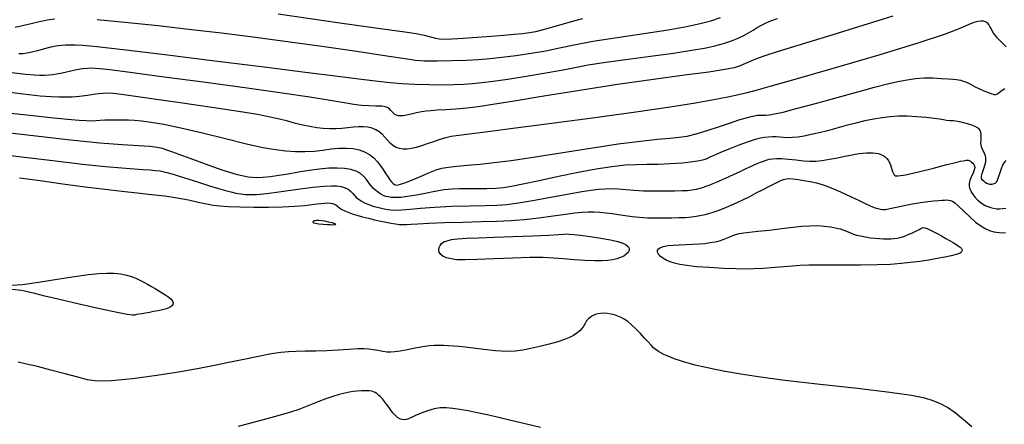
# Model space of a CAD drawing. Extents: x 349717 to 352917, y 1043174 to 1046174.
# Drawn here: x 350744 to 350943, y 1044921 to 1045003 of the extents above; entities that cross this region are included whole.
import ezdxf

# ---------------------------------------------------------------- set-up
doc = ezdxf.new("R2010")
doc.units = 0
doc.header["$MEASUREMENT"] = 0
doc.layers.add('INDEX', color=1, linetype='CONTINUOUS')
doc.layers.add('INTER', color=33, linetype='CONTINUOUS')

msp = doc.modelspace()

# ---------------------------------------------------------------- linework, layer by layer
at = {"layer": 'INDEX', "color": 1, "linetype": 'CONTINUOUS'}
for points, elevation in [([(350742.64, 1045001.71), (350744.98, 1045002.28), (350747.27, 1045002.82), (350747.27, 1045002.82), (350749.14, 1045003.2), (350750.66, 1045003.44)], 2390), ([(350759.27, 1045003.29), (350764.86, 1045002.75), (350771.61, 1045002.04), (350778.41, 1045001.28), (350778.41, 1045001.28), (350784.49, 1045000.57), (350790.37, 1044999.83), (350796.85, 1044998.96), (350796.85, 1044998.96), (350804.39, 1044997.92), (350811.94, 1044996.84), (350818.05, 1044995.94), (350818.05, 1044995.94), (350821.75, 1044995.36), (350823.88, 1044995.06), (350825.72, 1044994.93), (350825.72, 1044994.93), (350828.24, 1044994.91), (350831.24, 1044994.94), (350834.17, 1044995.03), (350834.17, 1044995.03), (350836.66, 1044995.17), (350838.94, 1044995.35), (350841.38, 1044995.62), (350841.38, 1044995.62), (350844.23, 1044995.99), (350847.32, 1044996.44), (350850.32, 1044996.96), (350850.32, 1044996.96), (350853.08, 1044997.53), (350856.05, 1044998.17), (350859.85, 1044998.88), (350859.85, 1044998.88), (350864.81, 1044999.66), (350870.24, 1045000.46), (350875.19, 1045001.2), (350875.19, 1045001.2), (350878.91, 1045001.85), (350881.64, 1045002.45), (350883.79, 1045003.05), (350883.79, 1045003.05), (350885.76, 1045003.7)], 2390), ([(350943.67, 1044974.64), (350943.34, 1044974.23), (350943.05, 1044973.75), (350943.05, 1044973.75), (350942.8, 1044973.18), (350942.58, 1044972.56), (350942.4, 1044971.96), (350942.4, 1044971.96), (350942.23, 1044971.43), (350942.09, 1044970.98), (350941.96, 1044970.63), (350941.96, 1044970.63), (350941.83, 1044970.38), (350941.71, 1044970.2), (350941.58, 1044970.08), (350941.58, 1044970.08), (350941.43, 1044969.98), (350941.26, 1044969.91), (350941.08, 1044969.85), (350941.08, 1044969.85), (350940.88, 1044969.81), (350940.67, 1044969.8), (350940.46, 1044969.81), (350940.46, 1044969.81), (350940.25, 1044969.84), (350940.03, 1044969.9), (350939.79, 1044970.03), (350939.79, 1044970.03), (350939.51, 1044970.22), (350939.22, 1044970.45), (350938.98, 1044970.67), (350938.98, 1044970.67), (350938.81, 1044970.88), (350938.74, 1044971.12), (350938.77, 1044971.49), (350938.77, 1044971.49), (350938.9, 1044972.02), (350939.08, 1044972.64), (350939.27, 1044973.23), (350939.27, 1044973.23), (350939.43, 1044973.73), (350939.54, 1044974.13), (350939.62, 1044974.48), (350939.62, 1044974.48), (350939.66, 1044974.82), (350939.64, 1044975.18), (350939.54, 1044975.59), (350939.54, 1044975.59), (350939.36, 1044976.06), (350939.14, 1044976.56), (350938.92, 1044977.03), (350938.92, 1044977.03), (350938.76, 1044977.43), (350938.66, 1044977.81), (350938.63, 1044978.26), (350938.63, 1044978.26), (350938.66, 1044978.81), (350938.71, 1044979.41), (350938.72, 1044979.97), (350938.72, 1044979.97), (350938.65, 1044980.42), (350938.5, 1044980.77), (350938.27, 1044981.06), (350938.27, 1044981.06), (350937.93, 1044981.33), (350937.46, 1044981.59), (350936.79, 1044981.86), (350935.9, 1044982.14), (350934.89, 1044982.39), (350933.9, 1044982.58), (350933.9, 1044982.58), (350933.04, 1044982.69), (350932.3, 1044982.74), (350931.65, 1044982.8), (350931.65, 1044982.8), (350931.03, 1044982.9), (350930.25, 1044983.04), (350929.12, 1044983.21), (350929.12, 1044983.21), (350927.53, 1044983.4), (350925.63, 1044983.56), (350923.69, 1044983.65), (350923.69, 1044983.65), (350921.91, 1044983.64), (350920.25, 1044983.53), (350918.6, 1044983.33), (350918.6, 1044983.33), (350916.89, 1044983.05), (350915.1, 1044982.69), (350913.24, 1044982.25), (350913.24, 1044982.25), (350911.3, 1044981.74), (350909.37, 1044981.21), (350907.5, 1044980.7), (350907.5, 1044980.7), (350905.78, 1044980.27), (350904.2, 1044979.91), (350902.77, 1044979.63), (350902.77, 1044979.63), (350901.49, 1044979.43), (350900.36, 1044979.31), (350899.38, 1044979.28), (350899.38, 1044979.28), (350898.54, 1044979.31), (350897.79, 1044979.38), (350897.06, 1044979.44), (350897.06, 1044979.44), (350896.32, 1044979.45), (350895.54, 1044979.42), (350894.74, 1044979.33), (350894.74, 1044979.33), (350893.87, 1044979.19), (350892.81, 1044978.91), (350891.37, 1044978.45), (350891.37, 1044978.45), (350889.48, 1044977.75), (350887.45, 1044976.96), (350885.66, 1044976.23), (350885.66, 1044976.23), (350884.41, 1044975.69), (350883.6, 1044975.31), (350883, 1044975.03), (350883, 1044975.03), (350882.42, 1044974.8), (350881.57, 1044974.58), (350880.17, 1044974.37), (350880.17, 1044974.37), (350878.08, 1044974.15), (350875.58, 1044973.97), (350873.07, 1044973.86), (350873.07, 1044973.86), (350870.85, 1044973.83), (350868.75, 1044973.81), (350866.46, 1044973.69), (350866.46, 1044973.69), (350863.74, 1044973.38), (350860.56, 1044972.88), (350856.91, 1044972.21), (350856.91, 1044972.21), (350852.88, 1044971.4), (350848.95, 1044970.56), (350845.65, 1044969.86), (350845.65, 1044969.86), (350843.36, 1044969.38), (350841.72, 1044969.1), (350840.18, 1044968.96), (350840.18, 1044968.96), (350838.33, 1044968.91), (350836.32, 1044968.89), (350834.41, 1044968.9), (350834.41, 1044968.9), (350832.79, 1044968.91), (350831.31, 1044968.85), (350829.7, 1044968.69), (350829.7, 1044968.69), (350827.8, 1044968.38), (350825.83, 1044968), (350824.06, 1044967.66), (350824.06, 1044967.66), (350822.72, 1044967.41), (350821.73, 1044967.26), (350820.94, 1044967.18), (350820.94, 1044967.18), (350820.23, 1044967.14), (350819.56, 1044967.14), (350818.95, 1044967.18), (350818.38, 1044967.26), (350817.85, 1044967.39), (350817.34, 1044967.58), (350817.34, 1044967.58), (350816.84, 1044967.84), (350816.34, 1044968.16), (350815.85, 1044968.55), (350815.85, 1044968.55), (350815.37, 1044969.01), (350814.89, 1044969.53), (350814.41, 1044970.13), (350814.41, 1044970.13), (350813.93, 1044970.78), (350813.38, 1044971.43), (350812.7, 1044972.02), (350812.7, 1044972.02), (350811.82, 1044972.49), (350810.74, 1044972.83), (350809.45, 1044973.04), (350809.45, 1044973.04), (350807.96, 1044973.13), (350806.26, 1044973.08), (350804.36, 1044972.91), (350804.36, 1044972.91), (350802.28, 1044972.62), (350800.12, 1044972.27), (350798.03, 1044971.91), (350798.03, 1044971.91), (350796.12, 1044971.61), (350794.41, 1044971.38), (350792.91, 1044971.2), (350792.91, 1044971.2), (350791.53, 1044971.12), (350789.94, 1044971.26), (350787.73, 1044971.77), (350787.73, 1044971.77), (350784.66, 1044972.73), (350781.23, 1044973.93), (350778.15, 1044975.05), (350778.15, 1044975.05), (350775.92, 1044975.86), (350774.44, 1044976.41), (350773.39, 1044976.78), (350773.39, 1044976.78), (350772.5, 1044977.08), (350771.46, 1044977.31), (350769.94, 1044977.49), (350769.94, 1044977.49), (350767.67, 1044977.64), (350764.36, 1044977.85), (350759.77, 1044978.21), (350759.77, 1044978.21), (350753.86, 1044978.81), (350747.44, 1044979.52), (350741.54, 1044980.2)], 2380)]:
    msp.add_lwpolyline(points, dxfattribs=dict(at, elevation=elevation))
at = {"layer": 'INTER', "linetype": 'CONTINUOUS'}
for points, elevation in [([(350943.75, 1044997.76), (350942.7, 1044998.82), (350942.02, 1044999.52), (350941.57, 1045000.05), (350941.57, 1045000.05), (350941.22, 1045000.53), (350940.94, 1045001), (350940.69, 1045001.46), (350940.69, 1045001.46), (350940.47, 1045001.89), (350940.23, 1045002.28), (350939.94, 1045002.59), (350939.94, 1045002.59), (350939.58, 1045002.82), (350939.13, 1045002.94), (350938.61, 1045002.97), (350938.61, 1045002.97), (350937.99, 1045002.89), (350937.18, 1045002.66), (350936.06, 1045002.21), (350936.06, 1045002.21), (350934.39, 1045001.48), (350931.36, 1045000.31), (350926.02, 1044998.52), (350926.02, 1044998.52), (350917.93, 1044996.05), (350908.82, 1044993.38), (350900.89, 1044991.1), (350900.89, 1044991.1), (350895.8, 1044989.66), (350892.95, 1044988.87), (350891.16, 1044988.4), (350891.16, 1044988.4), (350889.4, 1044987.98), (350887.25, 1044987.51), (350884.45, 1044986.97), (350884.45, 1044986.97), (350880.7, 1044986.31), (350875.58, 1044985.51), (350868.62, 1044984.5), (350868.62, 1044984.5), (350859.77, 1044983.28), (350850.48, 1044982.04), (350842.62, 1044981.02), (350842.62, 1044981.02), (350837.56, 1044980.36), (350834.77, 1044980.01), (350833.24, 1044979.83), (350833.24, 1044979.83), (350832.12, 1044979.69), (350831.1, 1044979.53), (350830.04, 1044979.28), (350830.04, 1044979.28), (350828.81, 1044978.92), (350827.5, 1044978.48), (350826.23, 1044978.03), (350826.23, 1044978.03), (350825.07, 1044977.63), (350824.04, 1044977.3), (350823.09, 1044977.07), (350823.09, 1044977.07), (350822.21, 1044976.95), (350821.39, 1044976.96), (350820.63, 1044977.08), (350820.63, 1044977.08), (350819.93, 1044977.33), (350819.29, 1044977.69), (350818.71, 1044978.17), (350818.71, 1044978.17), (350818.18, 1044978.76), (350817.67, 1044979.39), (350817.13, 1044979.99), (350816.51, 1044980.5), (350815.83, 1044980.91), (350815.06, 1044981.21), (350815.06, 1044981.21), (350814.23, 1044981.42), (350813.31, 1044981.52), (350812.32, 1044981.51), (350812.32, 1044981.51), (350811.26, 1044981.41), (350810.13, 1044981.27), (350808.95, 1044981.14), (350808.95, 1044981.14), (350807.73, 1044981.07), (350806.47, 1044981.08), (350805.16, 1044981.16), (350805.16, 1044981.16), (350803.82, 1044981.31), (350802.43, 1044981.54), (350801, 1044981.84), (350801, 1044981.84), (350799.53, 1044982.21), (350797.97, 1044982.62), (350796.3, 1044983.05), (350796.3, 1044983.05), (350794.4, 1044983.49), (350791.79, 1044983.99), (350787.93, 1044984.63), (350787.93, 1044984.63), (350782.56, 1044985.43), (350776.61, 1044986.28), (350771.29, 1044987.04), (350771.29, 1044987.04), (350767.54, 1044987.57), (350765.15, 1044987.91), (350763.63, 1044988.13), (350763.63, 1044988.13), (350762.52, 1044988.28), (350761.54, 1044988.33), (350760.4, 1044988.28), (350760.4, 1044988.28), (350758.94, 1044988.11), (350757.29, 1044987.88), (350755.65, 1044987.67), (350755.65, 1044987.67), (350754.19, 1044987.54), (350752.84, 1044987.49), (350751.48, 1044987.5), (350751.48, 1044987.5), (350749.91, 1044987.57), (350747.68, 1044987.75), (350744.27, 1044988.12), (350744.27, 1044988.12), (350739.32, 1044988.72)], 2384), ([(350920.77, 1045003.99), (350914.66, 1045002.08), (350907.69, 1044999.93), (350901.48, 1044998.03), (350901.48, 1044998.03), (350897.28, 1044996.74), (350894.76, 1044995.94), (350893.19, 1044995.37), (350893.19, 1044995.37), (350891.95, 1044994.84), (350890.85, 1044994.33), (350889.77, 1044993.88), (350889.77, 1044993.88), (350888.54, 1044993.51), (350886.63, 1044993.12), (350883.42, 1044992.63), (350883.42, 1044992.63), (350878.5, 1044991.96), (350872.16, 1044991.09), (350864.9, 1044990.06), (350857.23, 1044988.88), (350849.95, 1044987.71), (350843.87, 1044986.72), (350843.87, 1044986.72), (350839.57, 1044986.03), (350836.61, 1044985.59), (350834.3, 1044985.31), (350834.3, 1044985.31), (350832.09, 1044985.11), (350830.02, 1044984.97), (350828.29, 1044984.86), (350828.29, 1044984.86), (350827.01, 1044984.78), (350826.02, 1044984.69), (350825.09, 1044984.54), (350825.09, 1044984.54), (350824.07, 1044984.32), (350823.02, 1044984.07), (350822.08, 1044983.86), (350822.08, 1044983.86), (350821.36, 1044983.74), (350820.83, 1044983.71), (350820.4, 1044983.75), (350820.4, 1044983.75), (350820.02, 1044983.85), (350819.68, 1044984.02), (350819.39, 1044984.25), (350819.39, 1044984.25), (350819.12, 1044984.53), (350818.87, 1044984.84), (350818.6, 1044985.13), (350818.6, 1044985.13), (350818.28, 1044985.38), (350817.8, 1044985.56), (350817.01, 1044985.68), (350817.01, 1044985.68), (350815.85, 1044985.72), (350814.43, 1044985.75), (350812.91, 1044985.83), (350812.91, 1044985.83), (350811.36, 1044986.04), (350809.39, 1044986.38), (350806.54, 1044986.87), (350806.54, 1044986.87), (350802.41, 1044987.53), (350796.83, 1044988.36), (350789.72, 1044989.35), (350789.72, 1044989.35), (350781.29, 1044990.49), (350772.84, 1044991.61), (350765.97, 1044992.51), (350765.97, 1044992.51), (350761.83, 1044993.04), (350759.81, 1044993.28), (350758.86, 1044993.36), (350758.86, 1044993.36), (350758.1, 1044993.39), (350757.27, 1044993.36), (350756.29, 1044993.25), (350756.29, 1044993.25), (350755.13, 1044993.04), (350753.89, 1044992.77), (350752.75, 1044992.52), (350752.75, 1044992.52), (350751.81, 1044992.31), (350751.02, 1044992.16), (350750.27, 1044992.06), (350750.27, 1044992.06), (350749.46, 1044991.98), (350748.58, 1044991.94), (350747.62, 1044991.93), (350747.62, 1044991.93), (350746.5, 1044991.97), (350744.76, 1044992.12), (350741.86, 1044992.46)], 2386), ([(350743.34, 1044996.37), (350744.2, 1044996.4), (350745.05, 1044996.5), (350746.02, 1044996.7), (350746.02, 1044996.7), (350747.18, 1044997), (350748.42, 1044997.34), (350749.58, 1044997.65), (350749.58, 1044997.65), (350750.53, 1044997.86), (350751.33, 1044998), (350752.07, 1044998.09), (350752.07, 1044998.09), (350752.85, 1044998.14), (350753.74, 1044998.17), (350754.82, 1044998.16), (350754.82, 1044998.16), (350756.34, 1044998.09), (350759.21, 1044997.83), (350764.56, 1044997.23), (350764.56, 1044997.23), (350773, 1044996.2), (350783.16, 1044994.93), (350793.19, 1044993.66), (350793.19, 1044993.66), (350801.57, 1044992.6), (350808.11, 1044991.78), (350812.93, 1044991.17), (350812.93, 1044991.17), (350816.28, 1044990.75), (350818.75, 1044990.47), (350821.07, 1044990.29), (350821.07, 1044990.29), (350823.75, 1044990.16), (350826.62, 1044990.07), (350829.34, 1044990.04), (350829.34, 1044990.04), (350831.64, 1044990.06), (350833.61, 1044990.15), (350835.46, 1044990.29), (350835.46, 1044990.29), (350837.38, 1044990.48), (350839.66, 1044990.77), (350842.6, 1044991.2), (350842.6, 1044991.2), (350846.34, 1044991.79), (350850.33, 1044992.46), (350853.87, 1044993.09), (350853.87, 1044993.09), (350856.52, 1044993.61), (350858.93, 1044994.08), (350862.04, 1044994.58), (350862.04, 1044994.58), (350866.47, 1044995.19), (350871.54, 1044995.85), (350876.27, 1044996.48), (350876.27, 1044996.48), (350879.89, 1044997.03), (350882.56, 1044997.5), (350884.63, 1044997.96), (350884.63, 1044997.96), (350886.42, 1044998.44), (350888, 1044998.95), (350889.36, 1044999.48), (350889.36, 1044999.48), (350890.5, 1045000.04), (350891.49, 1045000.6), (350892.39, 1045001.14), (350892.39, 1045001.14), (350893.25, 1045001.65), (350894.09, 1045002.11), (350894.89, 1045002.53), (350894.89, 1045002.53), (350895.78, 1045002.94), (350897.32, 1045003.51)], 2388), ([(350796.03, 1045004.42), (350808.96, 1045002.56), (350808.96, 1045002.56), (350817.25, 1045001.39), (350821.68, 1045000.78), (350823.98, 1045000.43), (350823.98, 1045000.43), (350825.61, 1045000.1), (350826.9, 1044999.79), (350827.91, 1044999.53), (350827.91, 1044999.53), (350828.75, 1044999.37), (350829.75, 1044999.31), (350831.29, 1044999.35), (350831.29, 1044999.35), (350833.6, 1044999.5), (350836.39, 1044999.7), (350839.22, 1044999.92), (350839.22, 1044999.92), (350841.74, 1045000.12), (350843.88, 1045000.3), (350845.62, 1045000.46), (350845.62, 1045000.46), (350847.02, 1045000.63), (350848.33, 1045000.86), (350849.85, 1045001.24), (350849.85, 1045001.24), (350851.77, 1045001.79), (350853.91, 1045002.43), (350856, 1045003.03), (350856, 1045003.03), (350857.82, 1045003.51)], 2392), ([(350741.05, 1044984.36), (350745.59, 1044983.86), (350749.79, 1044983.41), (350753.22, 1044983.07), (350753.22, 1044983.07), (350755.59, 1044982.86), (350757.11, 1044982.76), (350758.15, 1044982.74), (350758.15, 1044982.74), (350759.02, 1044982.78), (350759.88, 1044982.84), (350760.85, 1044982.9), (350760.85, 1044982.9), (350762, 1044982.94), (350763.26, 1044982.95), (350764.49, 1044982.94), (350765.63, 1044982.91), (350766.83, 1044982.84), (350768.29, 1044982.71), (350768.29, 1044982.71), (350770.21, 1044982.47), (350772.79, 1044982.04), (350776.25, 1044981.33), (350776.25, 1044981.33), (350780.62, 1044980.28), (350785.32, 1044979.1), (350789.6, 1044978.05), (350789.6, 1044978.05), (350792.92, 1044977.31), (350795.44, 1044976.87), (350797.54, 1044976.62), (350797.54, 1044976.62), (350799.52, 1044976.5), (350801.43, 1044976.49), (350803.28, 1044976.59), (350803.28, 1044976.59), (350805.07, 1044976.79), (350806.77, 1044977.01), (350808.37, 1044977.17), (350808.37, 1044977.17), (350809.85, 1044977.2), (350811.21, 1044977.1), (350812.44, 1044976.84), (350812.44, 1044976.84), (350813.55, 1044976.45), (350814.54, 1044975.91), (350815.41, 1044975.23), (350815.41, 1044975.23), (350816.15, 1044974.42), (350816.79, 1044973.55), (350817.36, 1044972.7), (350817.36, 1044972.7), (350817.86, 1044971.95), (350818.3, 1044971.3), (350818.68, 1044970.75), (350818.68, 1044970.75), (350819.01, 1044970.31), (350819.32, 1044969.98), (350819.63, 1044969.76), (350819.63, 1044969.76), (350820.03, 1044969.67), (350820.65, 1044969.77), (350821.69, 1044970.12), (350821.69, 1044970.12), (350823.24, 1044970.75), (350825.03, 1044971.51), (350826.72, 1044972.22), (350826.72, 1044972.22), (350828.04, 1044972.74), (350829.22, 1044973.1), (350830.55, 1044973.34), (350830.55, 1044973.34), (350832.29, 1044973.54), (350834.45, 1044973.73), (350836.95, 1044973.95), (350836.95, 1044973.95), (350839.81, 1044974.25), (350843.29, 1044974.69), (350847.76, 1044975.34), (350847.76, 1044975.34), (350853.36, 1044976.22), (350859.41, 1044977.18), (350865.04, 1044978.03), (350865.04, 1044978.03), (350869.55, 1044978.62), (350872.98, 1044979), (350875.51, 1044979.22), (350875.51, 1044979.22), (350877.39, 1044979.39), (350879.01, 1044979.62), (350880.82, 1044980.05), (350880.82, 1044980.05), (350883.09, 1044980.74), (350885.56, 1044981.57), (350887.81, 1044982.34), (350887.81, 1044982.34), (350889.52, 1044982.91), (350890.78, 1044983.29), (350891.75, 1044983.54), (350891.75, 1044983.54), (350892.58, 1044983.72), (350893.3, 1044983.84), (350893.91, 1044983.9), (350893.91, 1044983.9), (350894.43, 1044983.9), (350894.98, 1044983.9), (350895.7, 1044983.95), (350895.7, 1044983.95), (350896.76, 1044984.12), (350898.47, 1044984.5), (350901.17, 1044985.19), (350901.17, 1044985.19), (350905.04, 1044986.24), (350909.47, 1044987.47), (350913.68, 1044988.63), (350917.06, 1044989.54), (350919.69, 1044990.2), (350921.8, 1044990.69), (350921.8, 1044990.69), (350923.64, 1044991.06), (350925.35, 1044991.31), (350927.06, 1044991.43), (350927.06, 1044991.43), (350928.86, 1044991.42), (350930.58, 1044991.33), (350932.01, 1044991.23), (350932.01, 1044991.23), (350933, 1044991.15), (350933.65, 1044991.09), (350934.12, 1044991.04), (350934.12, 1044991.04), (350934.56, 1044990.95), (350935.06, 1044990.8), (350935.7, 1044990.54), (350935.7, 1044990.54), (350936.52, 1044990.13), (350937.45, 1044989.65), (350938.38, 1044989.19), (350938.38, 1044989.19), (350939.22, 1044988.81), (350939.94, 1044988.53), (350940.49, 1044988.33), (350940.49, 1044988.33), (350940.88, 1044988.2), (350941.13, 1044988.11), (350941.31, 1044988.06), (350941.31, 1044988.06), (350941.48, 1044988.02), (350941.69, 1044988.05), (350942, 1044988.22), (350942, 1044988.22), (350942.44, 1044988.56), (350942.96, 1044988.96), (350943.48, 1044989.3)], 2382), ([(350738.38, 1044976.12), (350743.9, 1044975.44), (350750.28, 1044974.65), (350756.28, 1044973.94), (350756.28, 1044973.94), (350760.92, 1044973.45), (350764.29, 1044973.16), (350766.75, 1044972.98), (350766.75, 1044972.98), (350768.6, 1044972.85), (350770, 1044972.74), (350771.09, 1044972.64), (350771.09, 1044972.64), (350772.03, 1044972.54), (350773.13, 1044972.32), (350774.72, 1044971.89), (350774.72, 1044971.89), (350777.01, 1044971.18), (350779.62, 1044970.34), (350782.05, 1044969.55), (350782.05, 1044969.55), (350783.91, 1044968.97), (350785.29, 1044968.57), (350786.41, 1044968.28), (350786.41, 1044968.28), (350787.44, 1044968.06), (350788.43, 1044967.9), (350789.38, 1044967.79), (350789.38, 1044967.79), (350790.35, 1044967.74), (350791.65, 1044967.79), (350793.68, 1044968), (350793.68, 1044968), (350796.62, 1044968.38), (350799.98, 1044968.84), (350803.04, 1044969.23), (350803.04, 1044969.23), (350805.28, 1044969.47), (350806.81, 1044969.55), (350807.92, 1044969.51), (350807.92, 1044969.51), (350808.82, 1044969.38), (350809.58, 1044969.15), (350810.19, 1044968.84), (350810.19, 1044968.84), (350810.67, 1044968.45), (350811.07, 1044968.01), (350811.46, 1044967.55), (350811.46, 1044967.55), (350811.91, 1044967.12), (350812.43, 1044966.72), (350813.03, 1044966.35), (350813.69, 1044966.01), (350814.42, 1044965.7), (350815.22, 1044965.42), (350815.22, 1044965.42), (350816.08, 1044965.17), (350816.98, 1044964.96), (350817.88, 1044964.78), (350817.88, 1044964.78), (350818.77, 1044964.64), (350819.78, 1044964.58), (350821.04, 1044964.62), (350821.04, 1044964.62), (350822.7, 1044964.78), (350824.88, 1044964.99), (350827.7, 1044965.21), (350827.7, 1044965.21), (350831.17, 1044965.37), (350834.8, 1044965.48), (350837.99, 1044965.55), (350837.99, 1044965.55), (350840.36, 1044965.61), (350842.39, 1044965.75), (350844.8, 1044966.07), (350844.8, 1044966.07), (350848.04, 1044966.62), (350851.69, 1044967.3), (350855.05, 1044967.92), (350855.05, 1044967.92), (350857.62, 1044968.37), (350859.52, 1044968.66), (350861.02, 1044968.84), (350861.02, 1044968.84), (350862.36, 1044968.94), (350863.68, 1044968.97), (350865.05, 1044968.93), (350865.05, 1044968.93), (350866.54, 1044968.8), (350868.23, 1044968.64), (350870.18, 1044968.52), (350870.18, 1044968.52), (350872.38, 1044968.48), (350874.6, 1044968.5), (350876.54, 1044968.53), (350876.54, 1044968.53), (350877.99, 1044968.56), (350879.06, 1044968.6), (350879.96, 1044968.68), (350879.96, 1044968.68), (350880.88, 1044968.82), (350881.95, 1044969.1), (350883.29, 1044969.56), (350883.29, 1044969.56), (350884.97, 1044970.25), (350886.78, 1044971.05), (350888.45, 1044971.82), (350888.45, 1044971.82), (350889.79, 1044972.45), (350890.84, 1044972.95), (350891.71, 1044973.37), (350891.71, 1044973.37), (350892.5, 1044973.73), (350893.23, 1044974.05), (350893.89, 1044974.33), (350893.89, 1044974.33), (350894.5, 1044974.56), (350895.08, 1044974.76), (350895.68, 1044974.91), (350895.68, 1044974.91), (350896.33, 1044975.02), (350897.14, 1044975.07), (350898.22, 1044975.04), (350898.22, 1044975.04), (350899.61, 1044974.93), (350901.16, 1044974.77), (350902.64, 1044974.63), (350902.64, 1044974.63), (350903.91, 1044974.54), (350905.1, 1044974.55), (350906.39, 1044974.67), (350906.39, 1044974.67), (350907.92, 1044974.91), (350909.53, 1044975.22), (350911.01, 1044975.53), (350911.01, 1044975.53), (350912.19, 1044975.77), (350913.13, 1044975.95), (350913.93, 1044976.08), (350913.93, 1044976.08), (350914.67, 1044976.18), (350915.38, 1044976.23), (350916.05, 1044976.25), (350916.05, 1044976.25), (350916.68, 1044976.23), (350917.28, 1044976.18), (350917.83, 1044976.07), (350917.83, 1044976.07), (350918.33, 1044975.91), (350918.77, 1044975.69), (350919.17, 1044975.42), (350919.52, 1044975.1), (350919.81, 1044974.72), (350920.06, 1044974.29), (350920.06, 1044974.29), (350920.26, 1044973.8), (350920.42, 1044973.31), (350920.57, 1044972.83), (350920.57, 1044972.83), (350920.71, 1044972.42), (350920.86, 1044972.06), (350921, 1044971.78), (350921, 1044971.78), (350921.22, 1044971.57), (350921.86, 1044971.53), (350923.36, 1044971.78), (350923.36, 1044971.78), (350925.95, 1044972.37), (350929.01, 1044973.13), (350931.74, 1044973.82), (350931.74, 1044973.82), (350933.53, 1044974.26), (350934.52, 1044974.5), (350935.04, 1044974.62), (350935.04, 1044974.62), (350935.4, 1044974.68), (350935.66, 1044974.71), (350935.87, 1044974.72), (350935.87, 1044974.72), (350936.07, 1044974.7), (350936.27, 1044974.64), (350936.49, 1044974.52), (350936.49, 1044974.52), (350936.73, 1044974.33), (350936.97, 1044974.1), (350937.19, 1044973.84), (350937.19, 1044973.84), (350937.34, 1044973.58), (350937.39, 1044973.24), (350937.29, 1044972.76), (350937.29, 1044972.76), (350937.03, 1044972.09), (350936.69, 1044971.33), (350936.4, 1044970.6), (350936.4, 1044970.6), (350936.25, 1044970), (350936.23, 1044969.51), (350936.32, 1044969.06), (350936.32, 1044969.06), (350936.49, 1044968.61), (350936.74, 1044968.15), (350937.06, 1044967.67), (350937.06, 1044967.67), (350937.46, 1044967.18), (350937.92, 1044966.71), (350938.41, 1044966.27), (350938.41, 1044966.27), (350938.93, 1044965.88), (350939.47, 1044965.56), (350940.03, 1044965.3), (350940.03, 1044965.3), (350940.61, 1044965.1), (350941.21, 1044964.96), (350941.83, 1044964.88), (350941.83, 1044964.88), (350942.47, 1044964.86), (350943.11, 1044964.91), (350943.71, 1044965.01)], 2378), ([(350743.53, 1044971.15), (350747.66, 1044970.6), (350752.28, 1044969.95), (350756.81, 1044969.32), (350756.81, 1044969.32), (350760.8, 1044968.83), (350764.28, 1044968.44), (350767.41, 1044968.11), (350767.41, 1044968.11), (350770.31, 1044967.79), (350773.01, 1044967.46), (350775.5, 1044967.08), (350775.5, 1044967.08), (350777.77, 1044966.66), (350779.77, 1044966.24), (350781.44, 1044965.88), (350781.44, 1044965.88), (350782.79, 1044965.62), (350784.15, 1044965.46), (350785.88, 1044965.35), (350785.88, 1044965.35), (350788.25, 1044965.27), (350791.07, 1044965.21), (350794.03, 1044965.22), (350794.03, 1044965.22), (350796.85, 1044965.29), (350799.34, 1044965.41), (350801.38, 1044965.55), (350801.38, 1044965.55), (350802.86, 1044965.7), (350803.91, 1044965.84), (350804.71, 1044965.95), (350804.71, 1044965.95), (350805.4, 1044966.02), (350806.01, 1044966.04), (350806.55, 1044966.01), (350807.02, 1044965.94), (350807.41, 1044965.83), (350807.72, 1044965.67), (350807.72, 1044965.67), (350807.96, 1044965.47), (350808.21, 1044965.23), (350808.51, 1044964.98), (350808.51, 1044964.98), (350808.94, 1044964.71), (350809.5, 1044964.44), (350810.2, 1044964.16), (350810.2, 1044964.16), (350811.03, 1044963.87), (350811.99, 1044963.57), (350813.09, 1044963.26), (350813.09, 1044963.26), (350814.31, 1044962.95), (350815.58, 1044962.65), (350816.81, 1044962.38), (350816.81, 1044962.38), (350817.93, 1044962.14), (350818.94, 1044961.95), (350819.83, 1044961.8), (350819.83, 1044961.8), (350820.61, 1044961.7), (350821.34, 1044961.65), (350822.1, 1044961.65), (350822.1, 1044961.65), (350823, 1044961.72), (350824.36, 1044961.82), (350826.55, 1044961.94), (350826.55, 1044961.94), (350829.75, 1044962.06), (350833.51, 1044962.17), (350837.21, 1044962.26), (350837.21, 1044962.26), (350840.39, 1044962.35), (350843.2, 1044962.47), (350845.96, 1044962.68), (350845.96, 1044962.68), (350848.9, 1044963.03), (350851.8, 1044963.44), (350854.32, 1044963.8), (350854.32, 1044963.8), (350856.23, 1044964.05), (350857.67, 1044964.18), (350858.9, 1044964.22), (350858.9, 1044964.22), (350860.1, 1044964.22), (350861.31, 1044964.16), (350862.54, 1044964.05), (350862.54, 1044964.05), (350863.78, 1044963.89), (350865.07, 1044963.7), (350866.42, 1044963.5), (350866.42, 1044963.5), (350867.85, 1044963.31), (350869.37, 1044963.14), (350870.97, 1044963.04), (350870.97, 1044963.04), (350872.65, 1044963), (350874.31, 1044963.01), (350875.89, 1044963.04), (350875.89, 1044963.04), (350877.32, 1044963.07), (350878.65, 1044963.12), (350879.94, 1044963.23), (350879.94, 1044963.23), (350881.27, 1044963.43), (350882.64, 1044963.73), (350884.06, 1044964.11), (350884.06, 1044964.11), (350885.52, 1044964.59), (350887.02, 1044965.17), (350888.57, 1044965.84), (350888.57, 1044965.84), (350890.15, 1044966.59), (350891.7, 1044967.38), (350893.16, 1044968.14), (350893.16, 1044968.14), (350894.45, 1044968.81), (350895.58, 1044969.4), (350896.54, 1044969.89), (350896.54, 1044969.89), (350897.34, 1044970.3), (350898.01, 1044970.61), (350898.59, 1044970.83), (350898.59, 1044970.83), (350899.12, 1044970.95), (350899.72, 1044970.98), (350900.49, 1044970.93), (350900.49, 1044970.93), (350901.51, 1044970.8), (350902.72, 1044970.61), (350903.99, 1044970.37), (350903.99, 1044970.37), (350905.26, 1044970.1), (350906.63, 1044969.71), (350908.24, 1044969.13), (350910.16, 1044968.3), (350912.16, 1044967.37), (350913.9, 1044966.54), (350913.9, 1044966.54), (350915.15, 1044965.94), (350916, 1044965.56), (350916.64, 1044965.29), (350916.64, 1044965.29), (350917.2, 1044965.08), (350917.73, 1044964.92), (350918.21, 1044964.8), (350918.21, 1044964.8), (350918.69, 1044964.74), (350919.29, 1044964.75), (350920.18, 1044964.89), (350920.18, 1044964.89), (350921.47, 1044965.16), (350923.05, 1044965.51), (350924.74, 1044965.85), (350924.74, 1044965.85), (350926.38, 1044966.12), (350927.86, 1044966.32), (350929.1, 1044966.46), (350929.1, 1044966.46), (350930.04, 1044966.55), (350930.74, 1044966.6), (350931.27, 1044966.63), (350931.27, 1044966.63), (350931.7, 1044966.65), (350932.08, 1044966.62), (350932.45, 1044966.55), (350932.45, 1044966.55), (350932.84, 1044966.39), (350933.36, 1044966.04), (350934.12, 1044965.39), (350934.12, 1044965.39), (350935.17, 1044964.39), (350936.38, 1044963.23), (350937.57, 1044962.16), (350937.57, 1044962.16), (350938.59, 1044961.37), (350939.5, 1044960.84), (350940.36, 1044960.47), (350940.36, 1044960.47), (350941.28, 1044960.21), (350942.33, 1044960.04), (350943.6, 1044959.96)], 2376), ([(350911.36, 1044960.3), (350912.19, 1044959.95), (350912.78, 1044959.72), (350913.39, 1044959.53), (350913.39, 1044959.53), (350914.22, 1044959.34), (350915.2, 1044959.15), (350916.22, 1044958.99), (350916.22, 1044958.99), (350917.17, 1044958.87), (350918.05, 1044958.8), (350918.86, 1044958.77), (350918.86, 1044958.77), (350919.62, 1044958.76), (350920.33, 1044958.77), (350920.99, 1044958.81), (350920.99, 1044958.81), (350921.62, 1044958.89), (350922.27, 1044959.03), (350923.01, 1044959.26), (350923.01, 1044959.26), (350923.89, 1044959.61), (350924.78, 1044960.01), (350925.55, 1044960.39), (350925.55, 1044960.39), (350926.08, 1044960.66), (350926.43, 1044960.84), (350926.68, 1044960.97), (350926.68, 1044960.97), (350926.93, 1044961.04), (350927.28, 1044961.01), (350927.84, 1044960.81), (350927.84, 1044960.81), (350928.66, 1044960.42), (350929.64, 1044959.9), (350930.63, 1044959.36), (350930.63, 1044959.36), (350931.52, 1044958.86), (350932.29, 1044958.43), (350932.97, 1044958.04), (350932.97, 1044958.04), (350933.56, 1044957.68), (350934.05, 1044957.35), (350934.44, 1044957.05), (350934.44, 1044957.05), (350934.69, 1044956.77), (350934.8, 1044956.5), (350934.79, 1044956.25), (350934.79, 1044956.25), (350934.63, 1044956.02), (350934.26, 1044955.8), (350933.6, 1044955.56), (350933.6, 1044955.56), (350932.62, 1044955.3), (350931.33, 1044955.02), (350929.79, 1044954.74), (350929.79, 1044954.74), (350928.08, 1044954.45), (350926.24, 1044954.19), (350924.36, 1044953.95), (350924.36, 1044953.95), (350922.44, 1044953.74), (350920.27, 1044953.58), (350917.56, 1044953.47), (350917.56, 1044953.47), (350914.2, 1044953.41), (350910.66, 1044953.39), (350907.6, 1044953.41), (350907.6, 1044953.41), (350905.43, 1044953.43), (350903.74, 1044953.42), (350901.92, 1044953.35), (350901.92, 1044953.35), (350899.51, 1044953.18), (350896.85, 1044952.96), (350894.42, 1044952.76), (350894.42, 1044952.76), (350892.56, 1044952.64), (350890.92, 1044952.61), (350888.98, 1044952.65), (350888.98, 1044952.65), (350886.39, 1044952.76), (350883.52, 1044952.92), (350880.9, 1044953.11), (350880.9, 1044953.11), (350878.93, 1044953.32), (350877.53, 1044953.55), (350876.46, 1044953.8), (350876.46, 1044953.8), (350875.55, 1044954.1), (350874.77, 1044954.44), (350874.1, 1044954.82), (350874.1, 1044954.82), (350873.56, 1044955.23), (350873.17, 1044955.66), (350872.96, 1044956.07), (350872.96, 1044956.07), (350872.97, 1044956.43), (350873.18, 1044956.74), (350873.6, 1044957.01), (350874.24, 1044957.22), (350875.09, 1044957.38), (350876.16, 1044957.5), (350876.16, 1044957.5), (350877.41, 1044957.56), (350878.78, 1044957.61), (350880.15, 1044957.66), (350880.15, 1044957.66), (350881.43, 1044957.73), (350882.62, 1044957.84), (350883.7, 1044957.99), (350883.7, 1044957.99), (350884.68, 1044958.16), (350885.57, 1044958.37), (350886.35, 1044958.61), (350886.35, 1044958.61), (350887.03, 1044958.87), (350887.65, 1044959.15), (350888.25, 1044959.41), (350888.25, 1044959.41), (350888.88, 1044959.64), (350889.6, 1044959.84), (350890.5, 1044960), (350890.5, 1044960), (350891.68, 1044960.13), (350893.34, 1044960.29), (350895.68, 1044960.55), (350895.68, 1044960.55), (350898.8, 1044960.95), (350902.26, 1044961.31), (350905.52, 1044961.45), (350905.52, 1044961.45), (350908.12, 1044961.23), (350910.04, 1044960.77), (350911.36, 1044960.3)], 2374), ([(350741.96, 1044949.37), (350744.12, 1044949.51), (350744.12, 1044949.51), (350747.35, 1044949.95), (350751.12, 1044950.56), (350754.68, 1044951.14), (350754.68, 1044951.14), (350757.47, 1044951.53), (350759.57, 1044951.73), (350761.25, 1044951.79), (350761.25, 1044951.79), (350762.73, 1044951.76), (350764.04, 1044951.63), (350765.2, 1044951.42), (350765.2, 1044951.42), (350766.21, 1044951.12), (350767.1, 1044950.75), (350767.92, 1044950.35), (350767.92, 1044950.35), (350768.72, 1044949.94), (350769.51, 1044949.53), (350770.28, 1044949.1), (350770.28, 1044949.1), (350771.03, 1044948.68), (350771.76, 1044948.24), (350772.48, 1044947.8), (350772.48, 1044947.8), (350773.17, 1044947.36), (350773.78, 1044946.92), (350774.27, 1044946.5), (350774.27, 1044946.5), (350774.58, 1044946.1), (350774.7, 1044945.74), (350774.63, 1044945.4), (350774.63, 1044945.4), (350774.38, 1044945.1), (350773.94, 1044944.82), (350773.31, 1044944.57), (350773.31, 1044944.57), (350772.51, 1044944.35), (350771.61, 1044944.15), (350770.71, 1044943.98), (350770.71, 1044943.98), (350769.86, 1044943.82), (350769.1, 1044943.68), (350768.41, 1044943.56), (350768.41, 1044943.56), (350767.8, 1044943.46), (350767.27, 1044943.37), (350766.82, 1044943.3), (350766.82, 1044943.3), (350766.35, 1044943.27), (350765.37, 1044943.39), (350763.29, 1044943.8), (350763.29, 1044943.8), (350759.79, 1044944.56), (350755.58, 1044945.52), (350751.62, 1044946.44), (350751.62, 1044946.44), (350748.66, 1044947.14), (350746.61, 1044947.64), (350745.15, 1044948), (350745.15, 1044948), (350743.87, 1044948.28), (350741.97, 1044948.48)], 2376), ([(350936.8, 1044920.61), (350935.13, 1044922.05), (350933.41, 1044923.42), (350933.41, 1044923.42), (350931.85, 1044924.49), (350930.4, 1044925.29), (350928.94, 1044925.9), (350928.94, 1044925.9), (350927.23, 1044926.44), (350924.58, 1044926.98), (350920.17, 1044927.6), (350920.17, 1044927.6), (350913.6, 1044928.36), (350905.99, 1044929.19), (350898.86, 1044930.01), (350898.86, 1044930.01), (350893.41, 1044930.73), (350889.53, 1044931.34), (350886.76, 1044931.84), (350886.76, 1044931.84), (350884.71, 1044932.24), (350883.14, 1044932.56), (350881.84, 1044932.85), (350881.84, 1044932.85), (350880.64, 1044933.13), (350879.52, 1044933.43), (350878.46, 1044933.73), (350878.46, 1044933.73), (350877.48, 1044934.05), (350876.57, 1044934.36), (350875.74, 1044934.67), (350875.74, 1044934.67), (350874.98, 1044934.98), (350874.3, 1044935.29), (350873.7, 1044935.59), (350873.7, 1044935.59), (350873.17, 1044935.89), (350872.69, 1044936.22), (350872.2, 1044936.64), (350872.2, 1044936.64), (350871.69, 1044937.17), (350871.09, 1044937.83), (350870.38, 1044938.62), (350870.38, 1044938.62), (350869.52, 1044939.54), (350868.6, 1044940.48), (350867.72, 1044941.31), (350867.72, 1044941.31), (350866.95, 1044941.96), (350866.26, 1044942.43), (350865.6, 1044942.79), (350865.6, 1044942.79), (350864.94, 1044943.08), (350864.27, 1044943.31), (350863.57, 1044943.48), (350863.57, 1044943.48), (350862.86, 1044943.59), (350862.16, 1044943.64), (350861.5, 1044943.61), (350861.5, 1044943.61), (350860.88, 1044943.53), (350860.32, 1044943.37), (350859.81, 1044943.15), (350859.81, 1044943.15), (350859.36, 1044942.86), (350858.96, 1044942.51), (350858.61, 1044942.09), (350858.61, 1044942.09), (350858.31, 1044941.6), (350858.02, 1044941.08), (350857.66, 1044940.56), (350857.66, 1044940.56), (350857.2, 1044940.06), (350856.64, 1044939.58), (350855.96, 1044939.14), (350855.96, 1044939.14), (350855.15, 1044938.72), (350854.12, 1044938.31), (350852.76, 1044937.87), (350851.03, 1044937.39), (350849.11, 1044936.92), (350847.26, 1044936.49), (350847.26, 1044936.49), (350845.66, 1044936.15), (350844.11, 1044935.94), (350842.32, 1044935.9), (350842.32, 1044935.9), (350840.11, 1044936.03), (350837.75, 1044936.27), (350835.6, 1044936.54), (350835.6, 1044936.54), (350833.93, 1044936.74), (350832.65, 1044936.89), (350831.58, 1044936.99), (350831.58, 1044936.99), (350830.57, 1044937.06), (350829.58, 1044937.1), (350828.62, 1044937.12), (350828.62, 1044937.12), (350827.67, 1044937.09), (350826.62, 1044937.01), (350825.35, 1044936.84), (350825.35, 1044936.84), (350823.8, 1044936.57), (350822.17, 1044936.26), (350820.74, 1044935.99), (350820.74, 1044935.99), (350819.7, 1044935.82), (350818.9, 1044935.75), (350818.13, 1044935.78), (350818.13, 1044935.78), (350817.21, 1044935.91), (350816.22, 1044936.08), (350815.27, 1044936.25), (350815.27, 1044936.25), (350814.42, 1044936.37), (350813.47, 1044936.43), (350812.18, 1044936.4), (350812.18, 1044936.4), (350810.36, 1044936.29), (350808.18, 1044936.15), (350805.85, 1044936.02), (350805.85, 1044936.02), (350803.59, 1044935.95), (350801.5, 1044935.93), (350799.68, 1044935.91), (350799.68, 1044935.91), (350798.13, 1044935.85), (350796.56, 1044935.7), (350794.62, 1044935.4), (350794.62, 1044935.4), (350792.04, 1044934.9), (350789.06, 1044934.28), (350786.01, 1044933.63), (350786.01, 1044933.63), (350783.1, 1044933.04), (350779.99, 1044932.45), (350776.17, 1044931.79), (350776.17, 1044931.79), (350771.4, 1044931.05), (350766.4, 1044930.37), (350762.15, 1044929.92), (350762.15, 1044929.92), (350759.29, 1044929.86), (350757.3, 1044930.14), (350755.33, 1044930.68), (350755.33, 1044930.68), (350752.76, 1044931.38), (350749.87, 1044932.13), (350747.14, 1044932.82), (350747.14, 1044932.82), (350744.95, 1044933.34), (350743.24, 1044933.71)], 2374), ([(350849.26, 1044920.46), (350846.12, 1044921.2), (350843.25, 1044921.88), (350843.25, 1044921.88), (350840.69, 1044922.48), (350838.42, 1044923.01), (350836.39, 1044923.45), (350836.39, 1044923.45), (350834.55, 1044923.82), (350832.9, 1044924.11), (350831.43, 1044924.33), (350831.43, 1044924.33), (350830.13, 1044924.45), (350828.91, 1044924.45), (350827.65, 1044924.27), (350827.65, 1044924.27), (350826.31, 1044923.88), (350824.99, 1044923.39), (350823.86, 1044922.9), (350823.86, 1044922.9), (350823.05, 1044922.51), (350822.48, 1044922.24), (350822.02, 1044922.08), (350822.02, 1044922.08), (350821.58, 1044922.03), (350821.14, 1044922.08), (350820.69, 1044922.25), (350820.69, 1044922.25), (350820.25, 1044922.52), (350819.79, 1044922.89), (350819.34, 1044923.38), (350819.34, 1044923.38), (350818.88, 1044923.96), (350818.43, 1044924.59), (350817.99, 1044925.21), (350817.99, 1044925.21), (350817.56, 1044925.77), (350817.16, 1044926.27), (350816.77, 1044926.69), (350816.77, 1044926.69), (350816.39, 1044927.05), (350816.04, 1044927.35), (350815.7, 1044927.57), (350815.7, 1044927.57), (350815.37, 1044927.73), (350814.98, 1044927.83), (350814.44, 1044927.89), (350813.72, 1044927.92), (350812.88, 1044927.91), (350812.03, 1044927.87), (350812.03, 1044927.87), (350811.25, 1044927.8), (350810.45, 1044927.67), (350809.52, 1044927.45), (350809.52, 1044927.45), (350808.38, 1044927.14), (350807.07, 1044926.74), (350805.67, 1044926.26), (350805.67, 1044926.26), (350804.26, 1044925.73), (350802.88, 1044925.17), (350801.55, 1044924.63), (350801.55, 1044924.63), (350800.22, 1044924.11), (350798.51, 1044923.55), (350795.95, 1044922.81), (350795.95, 1044922.81), (350792.24, 1044921.84), (350787.9, 1044920.7)], 2372)]:
    msp.add_lwpolyline(points, dxfattribs=dict(at, elevation=elevation))
at = {"layer": 'INTER', "linetype": 'CONTINUOUS', "elevation": 2374}
for points in [[(350803.88, 1044962.46), (350803.59, 1044962.45), (350803.41, 1044962.43), (350803.27, 1044962.4), (350803.27, 1044962.4), (350803.16, 1044962.36), (350803.08, 1044962.31), (350803.04, 1044962.24), (350803.04, 1044962.24), (350803.04, 1044962.14), (350803.19, 1044962.03), (350803.59, 1044961.92), (350803.59, 1044961.92), (350804.27, 1044961.82), (350805.12, 1044961.74), (350805.94, 1044961.68), (350805.94, 1044961.68), (350806.59, 1044961.65), (350807.06, 1044961.63), (350807.4, 1044961.64), (350807.4, 1044961.64), (350807.63, 1044961.66), (350807.68, 1044961.71), (350807.47, 1044961.81), (350807.47, 1044961.81), (350806.94, 1044961.98), (350806.22, 1044962.17), (350805.47, 1044962.32), (350805.47, 1044962.32), (350804.81, 1044962.42), (350804.28, 1044962.46), (350803.88, 1044962.46)], [(350850.96, 1044959.53), (350852.92, 1044959.64), (350853.89, 1044959.71), (350854.45, 1044959.75), (350854.45, 1044959.75), (350855.07, 1044959.74), (350856, 1044959.67), (350857.39, 1044959.51), (350857.39, 1044959.51), (350859.32, 1044959.24), (350861.48, 1044958.9), (350863.46, 1044958.53), (350863.46, 1044958.53), (350864.93, 1044958.19), (350865.95, 1044957.86), (350866.61, 1044957.53), (350866.61, 1044957.53), (350867.05, 1044957.18), (350867.26, 1044956.81), (350867.26, 1044956.42), (350867.26, 1044956.42), (350867.05, 1044956.02), (350866.66, 1044955.62), (350866.13, 1044955.26), (350866.13, 1044955.26), (350865.49, 1044954.95), (350864.75, 1044954.69), (350863.91, 1044954.5), (350863.91, 1044954.5), (350862.94, 1044954.36), (350861.75, 1044954.29), (350860.2, 1044954.3), (350860.2, 1044954.3), (350858.24, 1044954.38), (350856.05, 1044954.52), (350853.9, 1044954.69), (350853.9, 1044954.69), (350851.91, 1044954.86), (350849.8, 1044954.97), (350847.11, 1044954.98), (350847.11, 1044954.98), (350843.61, 1044954.86), (350839.82, 1044954.69), (350836.42, 1044954.54), (350836.42, 1044954.54), (350833.95, 1044954.48), (350832.28, 1044954.53), (350831.11, 1044954.67), (350831.11, 1044954.67), (350830.2, 1044954.89), (350829.49, 1044955.19), (350829, 1044955.58), (350829, 1044955.58), (350828.71, 1044956.03), (350828.6, 1044956.53), (350828.66, 1044957.01), (350828.66, 1044957.01), (350828.85, 1044957.44), (350829.18, 1044957.81), (350829.65, 1044958.13), (350829.65, 1044958.13), (350830.27, 1044958.39), (350831.15, 1044958.6), (350832.42, 1044958.75), (350832.42, 1044958.75), (350834.21, 1044958.87), (350836.63, 1044958.97), (350839.82, 1044959.08), (350839.82, 1044959.08), (350843.72, 1044959.22), (350847.71, 1044959.38), (350850.96, 1044959.53)]]:
    msp.add_lwpolyline(points, close=True, dxfattribs=at)

doc.saveas('drawing.dxf')
